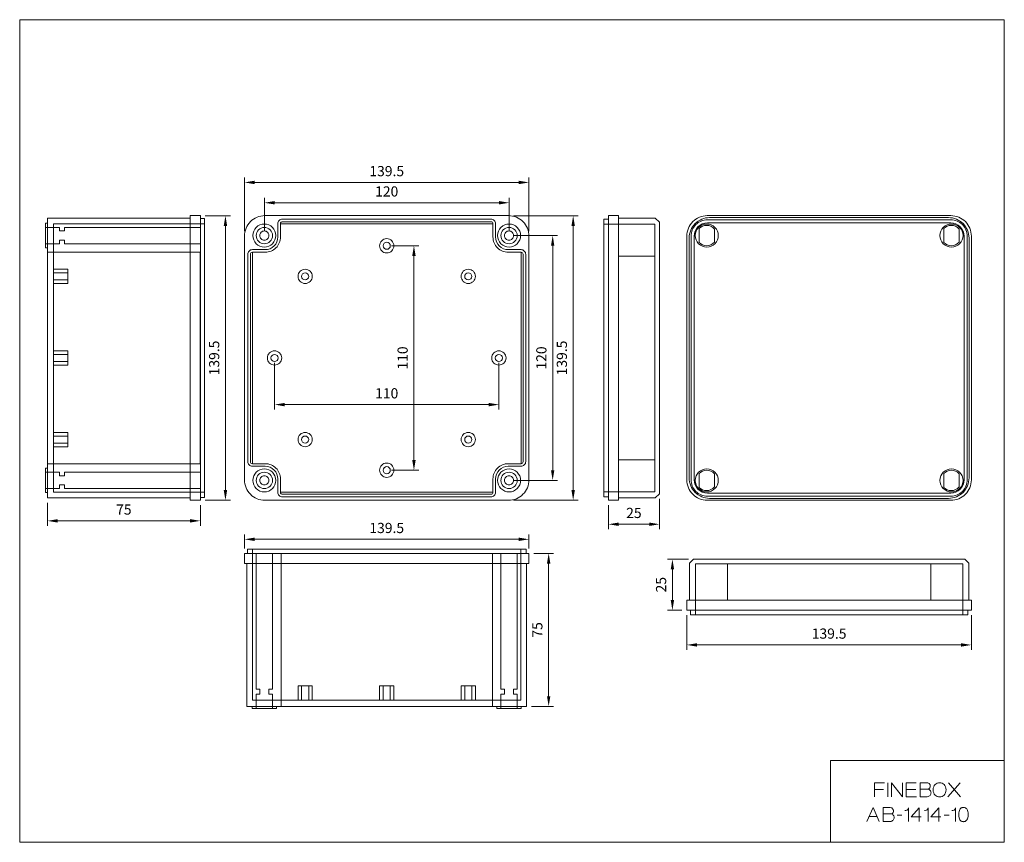
# Model space of a CAD drawing. Units: millimetres. Extents: x 7911 to 8394, y 6357 to 6761.
import ezdxf

# ---------------------------------------------------------------- set-up
doc = ezdxf.new("R2010")
doc.units = ezdxf.units.MM
doc.header["$LTSCALE"] = 0.25
doc.layers.get('0').update_dxf_attribs({"lineweight": 5})
doc.styles.add('스타일1', font='romans.shx', dxfattribs={"bigfont": 'whgtxt.shx'})
doc.dimstyles.new('(주)광우', dxfattribs={"dimscale": 2, "dimtxt": 2.5, "dimasz": 2.5, "dimexe": 1.2, "dimexo": 1.2, "dimgap": 1.2, "dimtad": 1, "dimdsep": 46, "dimtxsty": '스타일1', "dimcen": 0, "dimclrd": 3, "dimclre": 3, "dimclrt": 256, "dimadec": 1, "dimazin": 2, "dimtfac": 1, "dimtix": 1, "dimtmove": 0, "dimatfit": 3, "dimfxl": 1.25, "dimlwd": 5, "dimlwe": 5, "dimarcsym": 2})

# ---------------------------------------------------------------- blocks, each defined once
blk = doc.blocks.new('*D382')
at = {"color": 3, "lineweight": 5, "transparency": 16777216}
for p, q in [((8030.68, 6657.17), (8030.68, 6673.25)), ((8150.68, 6657.17), (8150.68, 6673.25)), ((8035.68, 6670.85), (8145.68, 6670.85))]:
    blk.add_line(p, q, dxfattribs=at)
at = {"color": 3, "transparency": 16777216}
for points in [[(8035.68, 6671.68), (8035.68, 6670.02), (8030.68, 6670.85)], [(8145.68, 6671.68), (8145.68, 6670.02), (8150.68, 6670.85)]]:
    blk.add_solid(points, dxfattribs=at)
at = {"layer": 'Defpoints', "color": 0, "transparency": 16777216}
for p in [(8150.68, 6670.85), (8030.68, 6654.77), (8150.68, 6654.77)]:
    blk.add_point(p, dxfattribs=at)
at = {"transparency": 16777216, "insert": (8090.68, 6675.75), "char_height": 5, "attachment_point": 5, "style": '스타일1'}
blk.add_mtext('120', dxfattribs=at)
blk = doc.blocks.new('*D383')
at = {"color": 3, "lineweight": 5, "transparency": 16777216}
for p, q in [((8020.93, 6656.92), (8020.93, 6683.21)), ((8160.43, 6656.92), (8160.43, 6683.21)), ((8025.93, 6680.81), (8155.43, 6680.81))]:
    blk.add_line(p, q, dxfattribs=at)
at = {"color": 3, "transparency": 16777216}
for points in [[(8025.93, 6681.64), (8025.93, 6679.97), (8020.93, 6680.81)], [(8155.43, 6681.64), (8155.43, 6679.97), (8160.43, 6680.81)]]:
    blk.add_solid(points, dxfattribs=at)
at = {"layer": 'Defpoints', "color": 0, "transparency": 16777216}
for p in [(8160.43, 6680.81), (8020.93, 6654.52), (8160.43, 6654.52)]:
    blk.add_point(p, dxfattribs=at)
at = {"transparency": 16777216, "insert": (8090.68, 6685.71), "char_height": 5, "attachment_point": 5, "style": '스타일1'}
blk.add_mtext('139.5', dxfattribs=at)
blk = doc.blocks.new('*D384')
at = {"color": 3, "lineweight": 5, "transparency": 16777216}
for p, q in [((8153.08, 6654.77), (8174.46, 6654.77)), ((8172.06, 6649.77), (8172.06, 6539.77)), ((8153.08, 6534.77), (8174.46, 6534.77))]:
    blk.add_line(p, q, dxfattribs=at)
at = {"color": 3, "transparency": 16777216}
for points in [[(8171.23, 6649.77), (8172.89, 6649.77), (8172.06, 6654.77)], [(8171.23, 6539.77), (8172.89, 6539.77), (8172.06, 6534.77)]]:
    blk.add_solid(points, dxfattribs=at)
at = {"layer": 'Defpoints', "color": 0, "transparency": 16777216}
for p in [(8150.68, 6654.77), (8150.68, 6534.77), (8172.06, 6534.77)]:
    blk.add_point(p, dxfattribs=at)
at = {"transparency": 16777216, "insert": (8167.16, 6594.77), "char_height": 5, "attachment_point": 5, "rotation": 90, "style": '스타일1'}
blk.add_mtext('120', dxfattribs=at)
blk = doc.blocks.new('*D385')
at = {"color": 3, "lineweight": 5, "transparency": 16777216}
for p, q in [((8152.83, 6664.52), (8184.51, 6664.52)), ((8182.11, 6659.52), (8182.11, 6530.02)), ((8152.83, 6525.02), (8184.51, 6525.02))]:
    blk.add_line(p, q, dxfattribs=at)
at = {"color": 3, "transparency": 16777216}
for points in [[(8181.28, 6659.52), (8182.95, 6659.52), (8182.11, 6664.52)], [(8181.28, 6530.02), (8182.95, 6530.02), (8182.11, 6525.02)]]:
    blk.add_solid(points, dxfattribs=at)
at = {"layer": 'Defpoints', "color": 0, "transparency": 16777216}
for p in [(8150.43, 6664.52), (8150.43, 6525.02), (8182.11, 6525.02)]:
    blk.add_point(p, dxfattribs=at)
at = {"transparency": 16777216, "insert": (8177.21, 6594.77), "char_height": 5, "attachment_point": 5, "rotation": 90, "style": '스타일1'}
blk.add_mtext('139.5', dxfattribs=at)
blk = doc.blocks.new('*D386')
at = {"color": 3, "lineweight": 5, "transparency": 16777216}
for p, q in [((8224.38, 6525.81), (8224.38, 6510.88)), ((8199.38, 6522.62), (8199.38, 6510.88)), ((8204.38, 6513.28), (8219.38, 6513.28))]:
    blk.add_line(p, q, dxfattribs=at)
at = {"color": 3, "transparency": 16777216}
for points in [[(8204.38, 6514.12), (8204.38, 6512.45), (8199.38, 6513.28)], [(8219.38, 6514.12), (8219.38, 6512.45), (8224.38, 6513.28)]]:
    blk.add_solid(points, dxfattribs=at)
at = {"layer": 'Defpoints', "color": 0, "transparency": 16777216}
for p in [(8224.38, 6528.21), (8199.38, 6525.02), (8224.38, 6513.28)]:
    blk.add_point(p, dxfattribs=at)
at = {"transparency": 16777216, "insert": (8211.88, 6518.18), "char_height": 5, "attachment_point": 5, "style": '스타일1'}
blk.add_mtext('25', dxfattribs=at)
blk = doc.blocks.new('*D387')
at = {"color": 3, "lineweight": 5, "transparency": 16777216}
for p, q in [((8238.65, 6496.16), (8228.36, 6496.16)), ((8230.76, 6491.16), (8230.76, 6476.16)), ((8235.46, 6471.16), (8228.36, 6471.16))]:
    blk.add_line(p, q, dxfattribs=at)
at = {"color": 3, "transparency": 16777216}
for points in [[(8229.93, 6491.16), (8231.6, 6491.16), (8230.76, 6496.16)], [(8229.93, 6476.16), (8231.6, 6476.16), (8230.76, 6471.16)]]:
    blk.add_solid(points, dxfattribs=at)
at = {"layer": 'Defpoints', "color": 0, "transparency": 16777216}
for p in [(8241.05, 6496.16), (8230.76, 6471.16), (8237.86, 6471.16)]:
    blk.add_point(p, dxfattribs=at)
at = {"transparency": 16777216, "insert": (8225.86, 6483.66), "char_height": 5, "attachment_point": 5, "rotation": 90, "style": '스타일1'}
blk.add_mtext('25', dxfattribs=at)
blk = doc.blocks.new('*D388')
at = {"color": 3, "lineweight": 5, "transparency": 16777216}
for p, q in [((8237.86, 6468.76), (8237.86, 6451.74)), ((8377.36, 6468.76), (8377.36, 6451.74)), ((8242.86, 6454.14), (8372.36, 6454.14))]:
    blk.add_line(p, q, dxfattribs=at)
at = {"color": 3, "transparency": 16777216}
for points in [[(8242.86, 6454.97), (8242.86, 6453.31), (8237.86, 6454.14)], [(8372.36, 6454.97), (8372.36, 6453.31), (8377.36, 6454.14)]]:
    blk.add_solid(points, dxfattribs=at)
at = {"layer": 'Defpoints', "color": 0, "transparency": 16777216}
for p in [(8237.86, 6471.16), (8377.36, 6471.16), (8377.36, 6454.14)]:
    blk.add_point(p, dxfattribs=at)
at = {"transparency": 16777216, "insert": (8307.61, 6459.04), "char_height": 5, "attachment_point": 5, "style": '스타일1'}
blk.add_mtext('139.5', dxfattribs=at)
blk = doc.blocks.new('*D389')
at = {"color": 3, "lineweight": 5, "transparency": 16777216}
for p, q in [((8020.93, 6501.41), (8020.93, 6508.31)), ((8160.43, 6501.41), (8160.43, 6508.31)), ((8025.93, 6505.91), (8155.43, 6505.91))]:
    blk.add_line(p, q, dxfattribs=at)
at = {"color": 3, "transparency": 16777216}
for points in [[(8025.93, 6506.74), (8025.93, 6505.07), (8020.93, 6505.91)], [(8155.43, 6506.74), (8155.43, 6505.07), (8160.43, 6505.91)]]:
    blk.add_solid(points, dxfattribs=at)
at = {"layer": 'Defpoints', "color": 0, "transparency": 16777216}
for p in [(8160.43, 6505.91), (8020.93, 6499.01), (8160.43, 6499.01)]:
    blk.add_point(p, dxfattribs=at)
at = {"transparency": 16777216, "insert": (8090.68, 6510.81), "char_height": 5, "attachment_point": 5, "style": '스타일1'}
blk.add_mtext('139.5', dxfattribs=at)
blk = doc.blocks.new('*D390')
at = {"color": 3, "lineweight": 5, "transparency": 16777216}
for p, q in [((8162.83, 6499.01), (8172.49, 6499.01)), ((8170.09, 6494.01), (8170.09, 6429.01)), ((8161.63, 6424.01), (8172.49, 6424.01))]:
    blk.add_line(p, q, dxfattribs=at)
at = {"color": 3, "transparency": 16777216}
for points in [[(8169.25, 6494.01), (8170.92, 6494.01), (8170.09, 6499.01)], [(8169.25, 6429.01), (8170.92, 6429.01), (8170.09, 6424.01)]]:
    blk.add_solid(points, dxfattribs=at)
at = {"layer": 'Defpoints', "color": 0, "transparency": 16777216}
for p in [(8160.43, 6499.01), (8159.23, 6424.01), (8170.09, 6424.01)]:
    blk.add_point(p, dxfattribs=at)
at = {"transparency": 16777216, "insert": (8165.19, 6461.51), "char_height": 5, "attachment_point": 5, "rotation": 90, "style": '스타일1'}
blk.add_mtext('75', dxfattribs=at)
blk = doc.blocks.new('*D391')
at = {"color": 3, "lineweight": 5, "transparency": 16777216}
for p, q in [((7924.29, 6523.82), (7924.29, 6512.55)), ((7999.29, 6522.62), (7999.29, 6512.55)), ((7929.29, 6514.95), (7994.29, 6514.95))]:
    blk.add_line(p, q, dxfattribs=at)
at = {"color": 3, "transparency": 16777216}
for points in [[(7929.29, 6515.78), (7929.29, 6514.12), (7924.29, 6514.95)], [(7994.29, 6515.78), (7994.29, 6514.12), (7999.29, 6514.95)]]:
    blk.add_solid(points, dxfattribs=at)
at = {"layer": 'Defpoints', "color": 0, "transparency": 16777216}
for p in [(7924.29, 6526.22), (7999.29, 6525.02), (7999.29, 6514.95)]:
    blk.add_point(p, dxfattribs=at)
at = {"transparency": 16777216, "insert": (7961.79, 6519.85), "char_height": 5, "attachment_point": 5, "style": '스타일1'}
blk.add_mtext('75', dxfattribs=at)
blk = doc.blocks.new('*D392')
at = {"color": 3, "lineweight": 5, "transparency": 16777216}
for p, q in [((8001.69, 6664.52), (8014.01, 6664.52)), ((8011.61, 6659.52), (8011.61, 6530.02)), ((8001.69, 6525.02), (8014.01, 6525.02))]:
    blk.add_line(p, q, dxfattribs=at)
at = {"color": 3, "transparency": 16777216}
for points in [[(8010.77, 6659.52), (8012.44, 6659.52), (8011.61, 6664.52)], [(8010.77, 6530.02), (8012.44, 6530.02), (8011.61, 6525.02)]]:
    blk.add_solid(points, dxfattribs=at)
at = {"layer": 'Defpoints', "color": 0, "transparency": 16777216}
for p in [(7999.29, 6664.52), (7999.29, 6525.02), (8011.61, 6525.02)]:
    blk.add_point(p, dxfattribs=at)
at = {"transparency": 16777216, "insert": (8006.71, 6594.77), "char_height": 5, "attachment_point": 5, "rotation": 90, "style": '스타일1'}
blk.add_mtext('139.5', dxfattribs=at)
blk = doc.blocks.new('*D393')
at = {"color": 3, "lineweight": 5, "transparency": 16777216}
for p, q in [((8093.08, 6649.77), (8106.43, 6649.77)), ((8104.03, 6644.77), (8104.03, 6544.77)), ((8093.08, 6539.77), (8106.43, 6539.77))]:
    blk.add_line(p, q, dxfattribs=at)
at = {"color": 3, "transparency": 16777216}
for points in [[(8103.2, 6644.77), (8104.87, 6644.77), (8104.03, 6649.77)], [(8103.2, 6544.77), (8104.87, 6544.77), (8104.03, 6539.77)]]:
    blk.add_solid(points, dxfattribs=at)
at = {"layer": 'Defpoints', "color": 0, "transparency": 16777216}
for p in [(8090.68, 6649.77), (8090.68, 6539.77), (8104.03, 6539.77)]:
    blk.add_point(p, dxfattribs=at)
at = {"transparency": 16777216, "insert": (8099.13, 6594.77), "char_height": 5, "attachment_point": 5, "rotation": 90, "style": '스타일1'}
blk.add_mtext('110', dxfattribs=at)
blk = doc.blocks.new('*D394')
at = {"color": 3, "lineweight": 5, "transparency": 16777216}
for p, q in [((8035.68, 6592.37), (8035.68, 6569.52)), ((8145.68, 6592.37), (8145.68, 6569.52)), ((8040.68, 6571.92), (8140.68, 6571.92))]:
    blk.add_line(p, q, dxfattribs=at)
at = {"color": 3, "transparency": 16777216}
for points in [[(8040.68, 6572.75), (8040.68, 6571.08), (8035.68, 6571.92)], [(8140.68, 6572.75), (8140.68, 6571.08), (8145.68, 6571.92)]]:
    blk.add_solid(points, dxfattribs=at)
at = {"layer": 'Defpoints', "color": 0, "transparency": 16777216}
for p in [(8035.68, 6594.77), (8145.68, 6594.77), (8145.68, 6571.92)]:
    blk.add_point(p, dxfattribs=at)
at = {"transparency": 16777216, "insert": (8090.68, 6576.82), "char_height": 5, "attachment_point": 5, "style": '스타일1'}
blk.add_mtext('110', dxfattribs=at)

msp = doc.modelspace()

# ---------------------------------------------------------------- linework, layer by layer
for points in [[(7910.709, 6760.565), (7910.709, 6357.409), (8393.515, 6357.409), (8393.515, 6760.565), (7910.709, 6760.565)], [(7994.322, 6663.323), (7994.322, 6526.223), (7924.294, 6526.223), (7924.294, 6663.323), (7994.322, 6663.323)], [(7999.294, 6664.523), (7999.294, 6525.023), (7994.294, 6525.023), (7994.294, 6664.523), (7999.294, 6664.523)], [(8001.294, 6663.073), (8001.294, 6526.473), (7999.294, 6526.473), (7999.294, 6663.073), (8001.294, 6663.073)], [(8197.078, 6575.652), (8197.078, 6662.806), (8199.378, 6662.806), (8199.378, 6575.652), (8199.378, 6526.74), (8197.078, 6526.74), (8197.078, 6575.652)], [(8199.378, 6575.652), (8199.378, 6664.523), (8204.378, 6664.523), (8204.378, 6575.652), (8204.378, 6525.023), (8199.378, 6525.023), (8199.378, 6575.652)], [(8224.378, 6575.652), (8224.378, 6528.211), (8222.378, 6526.249), (8204.378, 6526.249), (8204.378, 6575.652), (8204.378, 6663.297), (8222.378, 6663.297), (8224.378, 6661.334), (8224.378, 6575.652)], [(7923.294, 6648.773), (7923.294, 6660.773), (7924.294, 6660.773), (7924.294, 6648.773), (7923.294, 6648.773)], [(7999.294, 6658.773), (7999.294, 6650.773), (7932.699, 6650.773), (7932.699, 6652.523), (7930.294, 6652.523), (7930.294, 6650.773), (7923.294, 6650.773), (7923.294, 6658.773), (7930.294, 6658.773), (7930.294, 6657.023), (7932.699, 6657.023), (7932.699, 6658.773), (7999.294, 6658.773)], [(8001.294, 6660.573), (8001.294, 6528.973), (7927.294, 6528.973), (7927.294, 6660.573), (8001.294, 6660.573)], [(8222.078, 6575.652), (8222.078, 6660.353), (8197.078, 6660.353), (8197.078, 6575.652), (8197.078, 6529.193), (8222.078, 6529.193), (8222.078, 6575.652)], [(7999.265, 6646.573), (7999.265, 6542.973), (7924.294, 6542.973), (7924.294, 6646.573), (7999.265, 6646.573)], [(7927.294, 6631.273), (7927.294, 6638.273), (7934.294, 6638.273), (7934.294, 6631.273), (7927.294, 6631.273)], [(7927.294, 6633.023), (7927.294, 6636.523), (7934.294, 6636.523), (7934.294, 6633.023), (7927.294, 6633.023)], [(7927.294, 6591.273), (7927.294, 6598.273), (7934.294, 6598.273), (7934.294, 6591.273), (7927.294, 6591.273)], [(7927.294, 6593.023), (7927.294, 6596.523), (7934.294, 6596.523), (7934.294, 6593.023), (7927.294, 6593.023)], [(7927.294, 6551.273), (7927.294, 6558.273), (7934.294, 6558.273), (7934.294, 6551.273), (7927.294, 6551.273)], [(7927.294, 6553.023), (7927.294, 6556.523), (7934.294, 6556.523), (7934.294, 6553.023), (7927.294, 6553.023)], [(7923.294, 6528.773), (7923.294, 6540.773), (7924.294, 6540.773), (7924.294, 6528.773), (7923.294, 6528.773)], [(7999.294, 6538.773), (7999.294, 6530.773), (7932.699, 6530.773), (7932.699, 6532.523), (7930.294, 6532.523), (7930.294, 6530.773), (7923.294, 6530.773), (7923.294, 6538.773), (7930.294, 6538.773), (7930.294, 6537.023), (7932.699, 6537.023), (7932.699, 6538.773), (7999.294, 6538.773)], [(8020.929, 6499.013), (8160.429, 6499.013), (8160.429, 6494.013), (8020.929, 6494.013), (8020.929, 6499.013)], [(8022.379, 6501.013), (8158.979, 6501.013), (8158.979, 6499.013), (8022.379, 6499.013), (8022.379, 6501.013)], [(8024.879, 6501.013), (8156.479, 6501.013), (8156.479, 6427.013), (8024.879, 6427.013), (8024.879, 6501.013)], [(8026.679, 6499.013), (8034.679, 6499.013), (8034.679, 6432.417), (8032.929, 6432.417), (8032.929, 6430.013), (8034.679, 6430.013), (8034.679, 6423.013), (8026.679, 6423.013), (8026.679, 6430.013), (8028.429, 6430.013), (8028.429, 6432.417), (8026.679, 6432.417), (8026.679, 6499.013)], [(8038.879, 6498.983), (8142.479, 6498.983), (8142.479, 6424.013), (8038.879, 6424.013), (8038.879, 6498.983)], [(8146.679, 6499.013), (8154.679, 6499.013), (8154.679, 6432.417), (8152.929, 6432.417), (8152.929, 6430.013), (8154.679, 6430.013), (8154.679, 6423.013), (8146.679, 6423.013), (8146.679, 6430.013), (8148.429, 6430.013), (8148.429, 6432.417), (8146.679, 6432.417), (8146.679, 6499.013)], [(8022.129, 6494.04), (8159.229, 6494.04), (8159.229, 6424.013), (8022.129, 6424.013), (8022.129, 6494.04)], [(8326.732, 6496.156), (8374.172, 6496.156), (8376.135, 6494.156), (8376.135, 6476.156), (8326.732, 6476.156), (8239.087, 6476.156), (8239.087, 6494.156), (8241.05, 6496.156), (8326.732, 6496.156)], [(8326.732, 6493.857), (8242.031, 6493.857), (8242.031, 6468.857), (8326.732, 6468.857), (8373.191, 6468.857), (8373.191, 6493.857), (8326.732, 6493.857)], [(8326.732, 6471.156), (8237.861, 6471.156), (8237.861, 6476.156), (8326.732, 6476.156), (8377.361, 6476.156), (8377.361, 6471.156), (8326.732, 6471.156)], [(8326.732, 6468.857), (8239.578, 6468.857), (8239.578, 6471.157), (8326.732, 6471.157), (8375.644, 6471.157), (8375.644, 6468.857), (8326.732, 6468.857)], [(8054.179, 6427.013), (8047.179, 6427.013), (8047.179, 6434.013), (8054.179, 6434.013), (8054.179, 6427.013)], [(8052.429, 6427.013), (8048.929, 6427.013), (8048.929, 6434.013), (8052.429, 6434.013), (8052.429, 6427.013)], [(8094.179, 6427.013), (8087.179, 6427.013), (8087.179, 6434.013), (8094.179, 6434.013), (8094.179, 6427.013)], [(8092.429, 6427.013), (8088.929, 6427.013), (8088.929, 6434.013), (8092.429, 6434.013), (8092.429, 6427.013)], [(8134.179, 6427.013), (8127.179, 6427.013), (8127.179, 6434.013), (8134.179, 6434.013), (8134.179, 6427.013)], [(8132.429, 6427.013), (8128.929, 6427.013), (8128.929, 6434.013), (8132.429, 6434.013), (8132.429, 6427.013)], [(8036.679, 6423.013), (8024.679, 6423.013), (8024.679, 6424.013), (8036.679, 6424.013), (8036.679, 6423.013)], [(8156.679, 6423.013), (8144.679, 6423.013), (8144.679, 6424.013), (8156.679, 6424.013), (8156.679, 6423.013)], [(8393.515, 6357.409), (8393.515, 6397.469), (8308.324, 6397.469), (8308.324, 6357.409), (8393.515, 6357.409)]]:
    msp.add_lwpolyline(points, close=True)
for points in [[(8020.929, 6535.023), (8020.929, 6654.523, -0.414214), (8030.929, 6664.523), (8150.429, 6664.523, -0.414214), (8160.429, 6654.523), (8160.429, 6535.023, -0.414214), (8150.429, 6525.023), (8030.929, 6525.023, -0.414214), (8020.929, 6535.023)], [(8150.279, 6647.873), (8156.529, 6647.873, -0.414214), (8158.829, 6645.573), (8158.829, 6543.973, -0.414214), (8156.529, 6541.673), (8150.279, 6541.673, 0.414214), (8144.079, 6535.473), (8144.079, 6528.973, -0.414214), (8141.779, 6526.673), (8039.579, 6526.673, -0.414214), (8037.279, 6528.973), (8037.279, 6535.473, 0.414214), (8031.079, 6541.673), (8024.829, 6541.673, -0.414214), (8022.529, 6543.973), (8022.529, 6645.573, -0.414214), (8024.829, 6647.873), (8031.079, 6647.873, 0.414214), (8037.279, 6654.073), (8037.279, 6660.573, -0.414214), (8039.579, 6662.873), (8141.779, 6662.873, -0.414214), (8144.079, 6660.573), (8144.079, 6654.073, 0.414214), (8150.279, 6647.873)], [(8237.861, 6535.023), (8237.861, 6654.523, -0.414214), (8247.861, 6664.523), (8367.361, 6664.523, -0.414214), (8377.361, 6654.523), (8377.361, 6535.023, -0.414214), (8367.361, 6525.023), (8247.861, 6525.023, -0.414214), (8237.861, 6535.023)], [(8239.011, 6535.973), (8239.011, 6653.573, -0.414214), (8249.011, 6663.573), (8366.211, 6663.573, -0.414214), (8376.211, 6653.573), (8376.211, 6535.973, -0.414214), (8366.211, 6525.973), (8249.011, 6525.973, -0.414214), (8239.011, 6535.973)], [(8150.279, 6542.973), (8156.529, 6542.973, 0.414214), (8157.529, 6543.973), (8157.529, 6645.573, 0.414214), (8156.529, 6646.573), (8150.279, 6646.573, -0.414214), (8142.779, 6654.073), (8142.779, 6660.573, 0.414214), (8141.779, 6661.573), (8039.579, 6661.573, 0.414214), (8038.579, 6660.573), (8038.579, 6654.073, -0.414214), (8031.079, 6646.573), (8024.829, 6646.573, 0.414214), (8023.829, 6645.573), (8023.829, 6543.973, 0.414214), (8024.829, 6542.973), (8031.079, 6542.973, -0.414214), (8038.579, 6535.473), (8038.579, 6528.973, 0.414214), (8039.579, 6527.973), (8141.779, 6527.973, 0.414214), (8142.779, 6528.973), (8142.779, 6535.473, -0.414214), (8150.279, 6542.973)], [(8150.279, 6542.973), (8156.529, 6542.973), (8156.529, 6646.573), (8150.279, 6646.573, -0.414214), (8142.779, 6654.073), (8142.779, 6660.573), (8038.579, 6660.573), (8038.579, 6654.073, -0.414214), (8031.079, 6646.573), (8024.829, 6646.573), (8024.829, 6542.973), (8031.079, 6542.973, -0.414214), (8038.579, 6535.473), (8038.579, 6528.973), (8142.779, 6528.973), (8142.779, 6535.473, -0.414214), (8150.279, 6542.973)], [(8030.679, 6660.423, 0.414214), (8025.029, 6654.773, 0.414214), (8030.679, 6649.123, 0.414214), (8036.329, 6654.773, 0.414214), (8030.679, 6660.423)], [(8030.679, 6658.773, 0.414214), (8026.679, 6654.773, 0.414214), (8030.679, 6650.773, 0.414214), (8034.679, 6654.773, 0.414214), (8030.679, 6658.773)], [(8150.679, 6660.423, 0.414214), (8145.029, 6654.773, 0.414214), (8150.679, 6649.123, 0.414214), (8156.329, 6654.773, 0.414214), (8150.679, 6660.423)], [(8150.679, 6658.773, 0.414214), (8146.679, 6654.773, 0.414214), (8150.679, 6650.773, 0.414214), (8154.679, 6654.773, 0.414214), (8150.679, 6658.773)], [(8239.911, 6535.073), (8239.911, 6654.473, -0.414214), (8247.911, 6662.473), (8367.311, 6662.473, -0.414214), (8375.311, 6654.473), (8375.311, 6535.073, -0.414214), (8367.311, 6527.073), (8247.911, 6527.073, -0.414214), (8239.911, 6535.073)], [(8241.411, 6535.073, 0.414214), (8247.911, 6528.573), (8367.311, 6528.573, 0.414214), (8373.811, 6535.073), (8373.811, 6654.473, 0.414214), (8367.311, 6660.973), (8247.911, 6660.973, 0.414214), (8241.411, 6654.473), (8241.411, 6535.073)], [(8247.611, 6660.423, 0.414214), (8241.961, 6654.773, 0.414214), (8247.611, 6649.123, 0.414214), (8253.261, 6654.773, 0.414214), (8247.611, 6660.423)], [(8251.361, 6651.569), (8251.361, 6657.977, 0.222381), (8247.522, 6659.773, 0.208354), (8243.861, 6658.178), (8243.861, 6651.368, 0.208354), (8247.522, 6649.773, 0.222381), (8251.361, 6651.569)], [(8367.611, 6660.423, 0.414214), (8361.961, 6654.773, 0.414214), (8367.611, 6649.123, 0.414214), (8373.261, 6654.773, 0.414214), (8367.611, 6660.423)], [(8371.361, 6651.569), (8371.361, 6657.977, 0.222381), (8367.522, 6659.773, 0.208354), (8363.861, 6658.178), (8363.861, 6651.368, 0.208354), (8367.522, 6649.773, 0.222381), (8371.361, 6651.569)], [(8030.679, 6657.023, 0.414214), (8028.429, 6654.773, 0.414214), (8030.679, 6652.523, 0.414214), (8032.929, 6654.773, 0.414214), (8030.679, 6657.023)], [(8090.679, 6653.273, 0.414214), (8087.179, 6649.773, 0.414214), (8090.679, 6646.273, 0.414214), (8094.179, 6649.773, 0.414214), (8090.679, 6653.273)], [(8150.679, 6657.023, 0.414214), (8148.429, 6654.773, 0.414214), (8150.679, 6652.523, 0.414214), (8152.929, 6654.773, 0.414214), (8150.679, 6657.023)], [(8090.679, 6651.523, 0.414214), (8088.929, 6649.773, 0.414214), (8090.679, 6648.023, 0.414214), (8092.429, 6649.773, 0.414214), (8090.679, 6651.523)], [(8050.679, 6638.273, 0.414214), (8047.179, 6634.773, 0.414214), (8050.679, 6631.273, 0.414214), (8054.179, 6634.773, 0.414214), (8050.679, 6638.273)], [(8050.679, 6636.523, 0.414214), (8048.929, 6634.773, 0.414214), (8050.679, 6633.023, 0.414214), (8052.429, 6634.773, 0.414214), (8050.679, 6636.523)], [(8130.679, 6638.273, 0.414214), (8127.179, 6634.773, 0.414214), (8130.679, 6631.273, 0.414214), (8134.179, 6634.773, 0.414214), (8130.679, 6638.273)], [(8130.679, 6636.523, 0.414214), (8128.929, 6634.773, 0.414214), (8130.679, 6633.023, 0.414214), (8132.429, 6634.773, 0.414214), (8130.679, 6636.523)], [(8035.679, 6598.273, 0.414214), (8032.179, 6594.773, 0.414214), (8035.679, 6591.273, 0.414214), (8039.179, 6594.773, 0.414214), (8035.679, 6598.273)], [(8033.929, 6594.773, 0.414214), (8035.679, 6593.023, 0.414214), (8037.429, 6594.773, 0.414214), (8035.679, 6596.523, 0.414214), (8033.929, 6594.773)], [(8145.679, 6598.273, 0.414214), (8142.179, 6594.773, 0.414214), (8145.679, 6591.273, 0.414214), (8149.179, 6594.773, 0.414214), (8145.679, 6598.273)], [(8143.929, 6594.773, 0.414214), (8145.679, 6593.023, 0.414214), (8147.429, 6594.773, 0.414214), (8145.679, 6596.523, 0.414214), (8143.929, 6594.773)], [(8050.679, 6558.273, 0.414214), (8047.179, 6554.773, 0.414214), (8050.679, 6551.273, 0.414214), (8054.179, 6554.773, 0.414214), (8050.679, 6558.273)], [(8050.679, 6556.523, 0.414214), (8048.929, 6554.773, 0.414214), (8050.679, 6553.023, 0.414214), (8052.429, 6554.773, 0.414214), (8050.679, 6556.523)], [(8130.679, 6558.273, 0.414214), (8127.179, 6554.773, 0.414214), (8130.679, 6551.273, 0.414214), (8134.179, 6554.773, 0.414214), (8130.679, 6558.273)], [(8130.679, 6556.523, 0.414214), (8128.929, 6554.773, 0.414214), (8130.679, 6553.023, 0.414214), (8132.429, 6554.773, 0.414214), (8130.679, 6556.523)], [(8090.679, 6543.273, 0.414214), (8087.179, 6539.773, 0.414214), (8090.679, 6536.273, 0.414214), (8094.179, 6539.773, 0.414214), (8090.679, 6543.273)], [(8030.679, 6540.423, 0.414214), (8025.029, 6534.773, 0.414214), (8030.679, 6529.123, 0.414214), (8036.329, 6534.773, 0.414214), (8030.679, 6540.423)], [(8030.679, 6538.773, 0.414214), (8026.679, 6534.773, 0.414214), (8030.679, 6530.773, 0.414214), (8034.679, 6534.773, 0.414214), (8030.679, 6538.773)], [(8090.679, 6541.523, 0.414214), (8088.929, 6539.773, 0.414214), (8090.679, 6538.023, 0.414214), (8092.429, 6539.773, 0.414214), (8090.679, 6541.523)], [(8150.679, 6540.423, 0.414214), (8145.029, 6534.773, 0.414214), (8150.679, 6529.123, 0.414214), (8156.329, 6534.773, 0.414214), (8150.679, 6540.423)], [(8150.679, 6538.773, 0.414214), (8146.679, 6534.773, 0.414214), (8150.679, 6530.773, 0.414214), (8154.679, 6534.773, 0.414214), (8150.679, 6538.773)], [(8247.611, 6540.423, 0.414214), (8241.961, 6534.773, 0.414214), (8247.611, 6529.123, 0.414214), (8253.261, 6534.773, 0.414214), (8247.611, 6540.423)], [(8251.361, 6531.569), (8251.361, 6537.977, 0.222381), (8247.522, 6539.773, 0.208354), (8243.861, 6538.178), (8243.861, 6531.368, 0.208354), (8247.522, 6529.773, 0.222381), (8251.361, 6531.569)], [(8367.611, 6540.423, 0.414214), (8361.961, 6534.773, 0.414214), (8367.611, 6529.123, 0.414214), (8373.261, 6534.773, 0.414214), (8367.611, 6540.423)], [(8371.361, 6531.569), (8371.361, 6537.977, 0.222381), (8367.522, 6539.773, 0.208354), (8363.861, 6538.178), (8363.861, 6531.368, 0.208354), (8367.522, 6529.773, 0.222381), (8371.361, 6531.569)], [(8030.679, 6537.023, 0.414214), (8028.429, 6534.773, 0.414214), (8030.679, 6532.523, 0.414214), (8032.929, 6534.773, 0.414214), (8030.679, 6537.023)], [(8150.679, 6537.023, 0.414214), (8148.429, 6534.773, 0.414214), (8150.679, 6532.523, 0.414214), (8152.929, 6534.773, 0.414214), (8150.679, 6537.023)], [(8375.787, 6370.984, 0.05472), (8375.612, 6372.577, 0.086114), (8375.223, 6373.523, 0.060052), (8374.886, 6373.938, 0.066623), (8374.499, 6374.224, 0.067456), (8374.034, 6374.403, 0.058339), (8373.463, 6374.47, 0.058562), (8372.895, 6374.403, 0.067397), (8372.431, 6374.224, 0.066381), (8372.043, 6373.938, 0.059773), (8371.706, 6373.523, 0.086131), (8371.314, 6372.574, 0.05506), (8371.138, 6370.984, 0.055904), (8371.309, 6369.457, 0.082961), (8371.703, 6368.495, 0.057794), (8372.041, 6368.069, 0.065339), (8372.422, 6367.776, 0.069298), (8372.887, 6367.587, 0.061997), (8373.443, 6367.518, 0.059265), (8374.019, 6367.586, 0.067906), (8374.49, 6367.77, 0.065968), (8374.88, 6368.061, 0.059332), (8375.22, 6368.48, 0.085122), (8375.613, 6369.43, 0.055705), (8375.787, 6370.984)]]:
    msp.add_lwpolyline(points, format="xyb", close=True)
for points in [[(8204.378, 6644.656), (8222.079, 6644.656), (8222.079, 6575.652), (8222.079, 6544.89), (8204.378, 6544.89)], [(8257.728, 6476.156), (8257.728, 6493.858), (8326.732, 6493.858), (8357.494, 6493.858), (8357.494, 6476.156)], [(8334.688, 6386.608), (8329.875, 6386.608), (8329.875, 6379.675)], [(8329.875, 6383.228), (8334.225, 6383.228)], [(8336.363, 6386.608), (8336.363, 6379.675)], [(8338.118, 6379.675), (8338.118, 6386.608), (8343.596, 6379.675), (8343.596, 6386.608)], [(8350.37, 6386.608), (8345.325, 6386.608), (8345.325, 6379.675), (8350.437, 6379.675)], [(8350.052, 6383.228), (8345.325, 6383.228)], [(8356.26, 6383.431), (8352.213, 6383.431)], [(8365.883, 6379.675), (8371.858, 6386.608)], [(8366.071, 6386.608), (8371.964, 6379.675)], [(8332.231, 6367.571), (8329.141, 6374.504), (8326.052, 6367.571)], [(8352.741, 6369.928), (8347.923, 6369.928), (8351.727, 6374.312), (8351.727, 6367.543)], [(8362.354, 6369.928), (8357.536, 6369.928), (8361.34, 6374.312), (8361.34, 6367.543)], [(8327.14, 6370.004), (8331.144, 6370.004)], [(8338.176, 6371.299), (8334.125, 6371.299)], [(8340.966, 6370.693), (8343.337, 6370.693)], [(8364.049, 6370.693), (8366.42, 6370.693)]]:
    msp.add_lwpolyline(points)
for points in [[(8352.213, 6379.675), (8355.218, 6379.675, 0.075179), (8356.143, 6379.815, 0.091341), (8356.828, 6380.173, 0.087853), (8357.288, 6380.687, 0.089401), (8357.538, 6381.317, 0.087237), (8357.554, 6381.975, 0.090247), (8357.348, 6382.578, 0.099618), (8356.909, 6383.092, 0.09182), (8356.26, 6383.431, 0.182937), (8357.03, 6384.116, 0.166773), (8357.201, 6385.227, 0.088369), (8357.002, 6385.765, 0.090392), (8356.636, 6386.189, 0.094957), (8356.075, 6386.488, 0.075266), (8355.286, 6386.608), (8352.213, 6386.608), (8352.213, 6379.675)], [(8364.95, 6383.157, 0.0916), (8364.67, 6384.67, 0.109485), (8363.958, 6385.749, 0.098342), (8362.973, 6386.384, 0.094556), (8361.777, 6386.612, 0.094556), (8360.581, 6386.384, 0.098342), (8359.596, 6385.749, 0.109485), (8358.884, 6384.67, 0.0916), (8358.604, 6383.157, 0.091401), (8358.884, 6381.638, 0.109572), (8359.596, 6380.559, 0.09859), (8360.58, 6379.924, 0.094781), (8361.777, 6379.697, 0.09457), (8362.973, 6379.927, 0.098205), (8363.958, 6380.564, 0.109282), (8364.67, 6381.644, 0.091566), (8364.95, 6383.157)], [(8334.125, 6367.543), (8337.133, 6367.543, 0.075108), (8338.059, 6367.683, 0.09129), (8338.744, 6368.041, 0.087863), (8339.205, 6368.555, 0.089465), (8339.455, 6369.185, 0.087323), (8339.471, 6369.843, 0.090317), (8339.265, 6370.446, 0.099633), (8338.825, 6370.96, 0.091769), (8338.176, 6371.299, 0.182917), (8338.947, 6371.984, 0.166923), (8339.117, 6373.095, 0.088435), (8338.918, 6373.633, 0.090405), (8338.552, 6374.057, 0.094905), (8337.991, 6374.356, 0.075195), (8337.2, 6374.476), (8334.125, 6374.476), (8334.125, 6367.543)], [(8344.71, 6373.018, 0.043892), (8345.606, 6373.148, 0.090817), (8346.01, 6373.326, 0.061273), (8346.197, 6373.489, 0.056759), (8346.353, 6373.708, 0.042778), (8346.46, 6373.949, 0.029773), (8346.562, 6374.312), (8346.562, 6367.543)], [(8354.323, 6373.018, 0.043892), (8355.219, 6373.148, 0.090817), (8355.622, 6373.326, 0.061273), (8355.81, 6373.489, 0.056759), (8355.966, 6373.708, 0.042778), (8356.073, 6373.949, 0.029773), (8356.175, 6374.312), (8356.175, 6367.543)], [(8367.793, 6373.018, 0.043892), (8368.689, 6373.148, 0.090817), (8369.093, 6373.326, 0.061273), (8369.281, 6373.489, 0.056759), (8369.436, 6373.708, 0.042778), (8369.543, 6373.949, 0.029773), (8369.645, 6374.312), (8369.645, 6367.543)]]:
    msp.add_lwpolyline(points, format="xyb")

# ---------------------------------------------------------------- dimensions: what is measured, and where the dimension line sits
for base, p1, p2, picture, middle in [((8160.429, 6680.805), (8020.929, 6654.523), (8160.429, 6654.523), '*D383', (8090.679, 6685.705)), ((8150.679, 6670.849), (8030.679, 6654.773), (8150.679, 6654.773), '*D382', (8090.679, 6675.749)), ((8145.679, 6571.918), (8035.679, 6594.773), (8145.679, 6594.773), '*D394', (8090.679, 6576.818)), ((8224.378, 6513.284), (8199.378, 6525.023), (8224.378, 6528.211), '*D386', (8211.878, 6518.184)), ((7999.294, 6514.949), (7924.294, 6526.223), (7999.294, 6525.023), '*D391', (7961.794, 6519.849)), ((8160.429, 6505.906), (8020.929, 6499.013), (8160.429, 6499.013), '*D389', (8090.679, 6510.806)), ((8377.361, 6454.142), (8237.861, 6471.156), (8377.361, 6471.156), '*D388', (8307.611, 6459.042))]:
    dim = msp.add_linear_dim(base=base, p1=p1, p2=p2, dimstyle='(주)광우')
    dim.commit()
    dim.dimension.update_dxf_attribs({"geometry": picture, "text_midpoint": middle})
for base, p1, p2, picture, middle in [((8011.608, 6525.023), (7999.294, 6664.523), (7999.294, 6525.023), '*D392', (8006.708, 6594.773)), ((8182.112, 6525.023), (8150.429, 6664.523), (8150.429, 6525.023), '*D385', (8177.212, 6594.773)), ((8172.06, 6534.773), (8150.679, 6654.773), (8150.679, 6534.773), '*D384', (8167.16, 6594.773)), ((8104.034, 6539.773), (8090.679, 6649.773), (8090.679, 6539.773), '*D393', (8099.134, 6594.773)), ((8170.086, 6424.013), (8160.429, 6499.013), (8159.229, 6424.013), '*D390', (8165.186, 6461.513)), ((8230.762, 6471.156), (8241.05, 6496.156), (8237.861, 6471.156), '*D387', (8225.862, 6483.656))]:
    dim = msp.add_linear_dim(base=base, p1=p1, p2=p2, angle=90, dimstyle='(주)광우')
    dim.commit()
    dim.dimension.update_dxf_attribs({"geometry": picture, "text_midpoint": middle})

doc.saveas('drawing.dxf')
